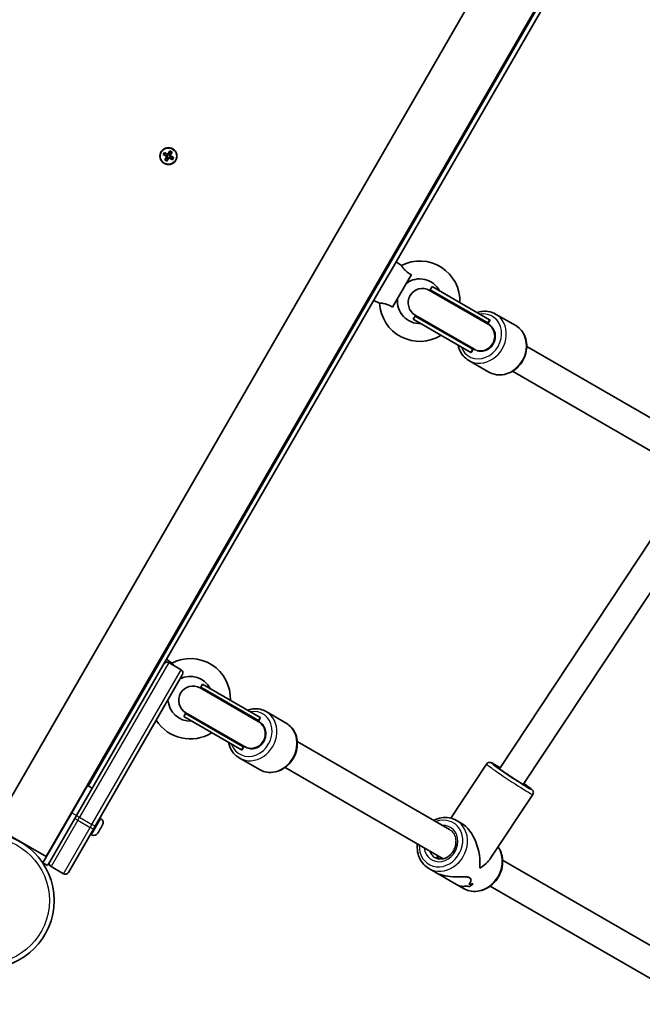
# Model space of a CAD drawing. Units: millimetres. Extents: x -4941 to 5238, y -4039 to 4249.
# Drawn here: x 171 to 520, y -2414 to -1863 of the extents above; entities that cross this region are included whole.
import ezdxf

# ---------------------------------------------------------------- set-up
doc = ezdxf.new("R2010")
doc.units = ezdxf.units.MM
doc.layers.add('Widoczne (ISO)', color=7, linetype='Continuous', lineweight=35)
doc.layers.add('Widoczne wąskie (ISO)', color=7, linetype='Continuous', lineweight=25)

msp = doc.modelspace()

# ---------------------------------------------------------------- linework, layer by layer
at = {"layer": 'Widoczne (ISO)'}
for p, q in [((551.12, -1698.66), (185.88, -2331.27)), ((507.54, -1706.75), (156.7, -2314.42)), ((209.45, -2291.76), (537.35, -1723.82)), ((378.95, -2003.16), (499.31, -1794.7)), ((251.42, -1938.17), (252.12, -1936.96)), ((253.36, -1939.29), (251.42, -1938.17)), ((252.19, -1937.22), (251.68, -1938.1)), ((251.69, -1938.09), (253.46, -1939.12)), ((252.12, -1936.96), (254.06, -1938.08)), ((253.96, -1938.25), (252.19, -1937.23)), ((252.24, -1941.23), (253.36, -1939.29)), ((253.53, -1939.39), (252.51, -1941.17)), ((253.38, -1941.67), (254.4, -1939.89)), ((253.92, -1938.23), (253.42, -1939.09)), ((254.57, -1939.99), (253.45, -1941.93)), ((254.38, -1939.94), (253.51, -1939.44)), ((253.96, -1938.25), (254.1, -1938.22)), ((254.06, -1938.08), (255.18, -1936.14)), ((255.26, -1936.4), (254.23, -1938.18)), ((255.13, -1938.64), (254.26, -1938.14)), ((254.67, -1939.82), (254.54, -1939.86)), ((256.51, -1941.11), (254.57, -1939.99)), ((254.67, -1939.82), (256.45, -1940.84)), ((255.22, -1938.98), (254.72, -1939.84)), ((255.1, -1938.68), (256.13, -1936.9)), ((256.95, -1939.98), (255.17, -1938.95)), ((255.18, -1936.14), (256.39, -1936.84)), ((255.25, -1936.4), (256.13, -1936.91)), ((256.39, -1936.84), (255.27, -1938.78)), ((255.27, -1938.78), (257.21, -1939.9)), ((256.95, -1939.97), (256.45, -1940.85)), ((257.21, -1939.9), (256.51, -1941.11)), ((253.45, -1941.93), (252.24, -1941.23)), ((252.5, -1941.16), (253.38, -1941.67)), ((384.75, -2000.28), (381.81, -1998.21)), ((372.17, -2014.91), (378.95, -2003.16)), ((379.82, -2023.66), (390.35, -2005.42)), ((251.82, -2223.37), (372.17, -2014.91)), ((433.03, -2032.98), (400.57, -2014.24)), ((400.91, -2013.86), (401.91, -2012.13)), ((433.19, -2032.49), (400.91, -2013.86)), ((434.19, -2030.76), (401.91, -2012.13)), ((372.57, -2021.37), (369.31, -2019.86)), ((392.57, -2028.1), (425.03, -2046.83)), ((437.51, -2027.48), (448.77, -2033.98)), ((391.41, -2030.31), (392.41, -2028.58)), ((423.69, -2048.95), (391.41, -2030.31)), ((424.69, -2047.21), (392.41, -2028.58)), ((433.03, -2032.98), (433.05, -2032.99)), ((434.11, -2033.6), (433.05, -2032.99)), ((433.19, -2032.49), (433.41, -2032.62)), ((434.41, -2030.89), (433.41, -2032.62)), ((434.19, -2030.76), (434.41, -2030.89)), ((423.69, -2048.95), (423.91, -2049.07)), ((424.91, -2047.34), (423.91, -2049.07)), ((424.69, -2047.21), (424.91, -2047.34)), ((425.03, -2046.83), (425.05, -2046.85)), ((425.05, -2046.85), (426.11, -2047.46)), ((454.99, -2045.66), (545.7, -2098.03)), ((422.51, -2053.46), (433.77, -2059.96)), ((446.99, -2059.51), (537.7, -2111.89)), ((439.68, -2282.11), (543.39, -2125.24)), ((453.02, -2290.94), (557.95, -2132.24)), ((256.25, -2222.85), (253.31, -2220.78)), ((202.82, -2308.24), (251.82, -2223.37)), ((254.55, -2222.64), (261.48, -2226.64)), ((262.21, -2229.37), (213.21, -2314.24)), ((304.53, -2255.55), (272.07, -2236.81)), ((272.41, -2236.43), (273.41, -2234.69)), ((304.69, -2255.06), (272.41, -2236.43)), ((305.69, -2253.33), (273.41, -2234.69)), ((262.91, -2252.88), (263.91, -2251.15)), ((295.19, -2271.52), (262.91, -2252.88)), ((296.19, -2269.78), (263.91, -2251.15)), ((264.07, -2250.66), (296.53, -2269.4)), ((305.91, -2253.45), (304.91, -2255.19)), ((305.69, -2253.33), (305.91, -2253.45)), ((309.01, -2250.05), (320.27, -2256.55)), ((304.53, -2255.55), (304.55, -2255.56)), ((305.61, -2256.17), (304.55, -2255.56)), ((304.69, -2255.06), (304.91, -2255.19)), ((296.41, -2269.91), (295.41, -2271.64)), ((296.19, -2269.78), (296.41, -2269.91)), ((296.53, -2269.4), (296.55, -2269.42)), ((296.55, -2269.42), (297.61, -2270.03)), ((326.44, -2266.81), (411.76, -2316.07)), ((294.01, -2276.03), (305.27, -2282.53)), ((295.19, -2271.52), (295.41, -2271.64)), ((319.61, -2281.34), (408.1, -2332.43)), ((432.48, -2279.4), (412.42, -2309.72)), ((200.27, -2306.65), (209.01, -2291.51)), ((209.01, -2291.51), (211.61, -2293.01)), ((458.33, -2296.5), (434.75, -2332.15)), ((201.77, -2304.05), (201.64, -2303.98)), ((200.27, -2306.65), (184.01, -2334.81)), ((198.77, -2309.25), (198.64, -2309.18)), ((202.82, -2308.24), (201.87, -2309.89)), ((216.52, -2309.98), (215.88, -2309.61)), ((185.88, -2331.27), (156.7, -2314.42)), ((187.87, -2334.13), (201.87, -2309.89)), ((212.26, -2315.89), (213.21, -2314.24)), ((217.29, -2313.77), (216.39, -2315.33)), ((217.39, -2313.59), (217.29, -2313.77)), ((217.46, -2313.47), (217.39, -2313.59)), ((418.62, -2312.75), (415.57, -2310.99)), ((212.26, -2315.89), (198.26, -2340.13)), ((211.27, -2319.07), (210.63, -2318.7)), ((214.96, -2317.8), (214.77, -2318.13)), ((215.09, -2317.58), (214.96, -2317.8)), ((215.09, -2317.58), (215.11, -2317.54)), ((215.09, -2317.58), (215.09, -2317.58)), ((216.14, -2315.76), (215.11, -2317.54)), ((216.39, -2315.33), (216.14, -2315.76)), ((186.01, -2331.34), (185.88, -2331.27)), ((184.01, -2334.81), (186.61, -2336.31)), ((186.61, -2336.31), (187.87, -2334.13)), ((188.6, -2336.87), (195.53, -2340.87)), ((441.45, -2333.21), (552.92, -2397.57)), ((403.98, -2340.1), (400.07, -2337.84)), ((403.98, -2340.1), (415.64, -2346.83)), ((419.55, -2349.09), (415.64, -2346.83)), ((434.56, -2347.71), (549.26, -2413.93))]:
    msp.add_line(p, q, dxfattribs=at)
for centre, radius in [((254.32, -1939.04), 4.75), ((152.27, -2355.8), 38.05)]:
    msp.add_circle(centre, radius, dxfattribs=at)
for centre, radius, start, end in [((395.05, -2020.29), 22.5, 357.8181, 117.2416), ((395.05, -2020.29), 12.5, 27.1401, 126.9261), ((396.57, -2021.17), 8, 60, 240), ((396.66, -2021.22), 8.5, 40.2501, 60), ((395.05, -2020.29), 22.5, 182.7584, 302.1819), ((395.05, -2020.29), 12.5, 173.0739, 272.8599), ((396.66, -2021.22), 8.5, 240, 259.7499), ((266.55, -2242.86), 22.5, 357.8181, 117.2416), ((253.55, -2224.37), 2, 60, 150), ((260.48, -2228.37), 2, 330, 60), ((266.55, -2242.86), 12.5, 27.1401, 117.1401), ((268.07, -2243.74), 8, 60, 240), ((268.16, -2243.79), 8.5, 40.2501, 60), ((266.55, -2242.86), 12.5, 182.8599, 272.8599), ((268.16, -2243.79), 8.5, 240, 259.7499), ((266.55, -2242.86), 22.5, 212.1819, 302.1819), ((215.24, -2312.19), 2.56, 330, 60), ((212.55, -2316.85), 2.56, 240, 330), ((188.35, -2322.3), 3, 291.5668, 296.4427), ((189.6, -2335.13), 2, 150, 240), ((196.53, -2339.13), 2, 240, 330)]:
    msp.add_arc(centre, radius, start, end, dxfattribs=at)
for centre, major_axis, ratio, start_param, end_param in [((429.15, -2039.98), (-7.46, 4.31), 0.986667, 4.767144, 5.05709), ((434.76, -2043.33), (-8.22, -14.23), 0.5, 4.162198, 4.19662), ((429.16, -2039.98), (-7.46, 4.31), 0.986667, 4.712389, 4.768064), ((429.15, -2039.98), (-7.46, 4.31), 0.986667, 1.226095, 1.508456), ((434.76, -2043.33), (-8.22, -14.23), 0.5, 5.213345, 5.247203), ((429.16, -2039.98), (-7.46, 4.31), 0.986667, 1.507533, 1.570796), ((300.65, -2262.54), (-7.46, 4.31), 0.986667, 4.767144, 5.05709), ((306.26, -2265.9), (-8.22, -14.23), 0.5, 4.162198, 4.19662), ((300.66, -2262.55), (-7.46, 4.31), 0.986667, 4.712389, 4.768064), ((300.65, -2262.54), (-7.46, 4.31), 0.986667, 1.226095, 1.508456), ((306.26, -2265.9), (-8.22, -14.23), 0.5, 5.213345, 5.247203), ((300.66, -2262.55), (-7.46, 4.31), 0.986667, 1.507533, 1.570796), ((417.56, -2330.04), (-4.31, 18.29), 0.565523, 4.153117, 5.79419), ((417.56, -2330.04), (-18.66, -4.4), 0.58894, 2.059791, 2.58232), ((418.63, -2330.66), (17.89, -11.32), 0.731669, 5.257097, 5.368897), ((418.63, -2330.66), (-17.89, 11.32), 0.731669, 2.115504, 2.227308), ((416.49, -2329.42), (17.89, -11.32), 0.731669, 5.459697, 5.594965), ((416.49, -2329.42), (-17.89, 11.32), 0.731669, 2.318105, 2.453376), ((426.98, -2335.48), (-8.29, -13.11), 0.366737, 0.615989, 0.842057), ((426.98, -2335.48), (8.29, 13.11), 0.366737, 3.757585, 3.983654)]:
    msp.add_ellipse(centre, major_axis=major_axis, ratio=ratio, start_param=start_param, end_param=end_param, dxfattribs=at)
for points in [[(251.42, -1938.17), (251.51, -1938.15), (251.6, -1938.13), (251.68, -1938.1)], [(252.12, -1936.96), (252.14, -1937.05), (252.17, -1937.13), (252.19, -1937.22)], [(253.36, -1939.29), (253.41, -1939.28), (253.45, -1939.27), (253.5, -1939.26)], [(254.06, -1938.08), (254.07, -1938.13), (254.09, -1938.17), (254.1, -1938.22)], [(254.57, -1939.99), (254.56, -1939.95), (254.55, -1939.9), (254.54, -1939.86)], [(255.27, -1938.78), (255.23, -1938.79), (255.18, -1938.8), (255.14, -1938.82)], [(255.25, -1936.4), (255.23, -1936.31), (255.21, -1936.23), (255.18, -1936.14)], [(256.13, -1936.91), (256.22, -1936.89), (256.31, -1936.86), (256.39, -1936.84)], [(256.95, -1939.97), (257.04, -1939.95), (257.13, -1939.92), (257.21, -1939.9)], [(252.24, -1941.23), (252.33, -1941.21), (252.42, -1941.19), (252.5, -1941.16)], [(253.45, -1941.93), (253.43, -1941.85), (253.41, -1941.76), (253.38, -1941.67)], [(256.45, -1940.85), (256.47, -1940.94), (256.49, -1941.03), (256.51, -1941.11)], [(217.29, -2313.77), (217.36, -2313.66), (217.42, -2313.54), (217.47, -2313.41)], [(217.47, -2313.41), (217.45, -2313.48), (217.43, -2313.54), (217.39, -2313.59)], [(214.89, -2317.89), (214.97, -2317.77), (215.05, -2317.65), (215.11, -2317.54)], [(214.96, -2317.8), (214.95, -2317.83), (214.92, -2317.86), (214.89, -2317.89)], [(216.14, -2315.76), (216.18, -2315.69), (216.23, -2315.6), (216.27, -2315.51)], [(216.27, -2315.51), (216.32, -2315.45), (216.36, -2315.39), (216.39, -2315.33)]]:
    msp.add_open_spline(points, degree=3, dxfattribs=at)
for points, weights in [([(253.46, -1939.12), (253.48, -1939.19), (253.5, -1939.26)], [1, 0.999996409343, 0.999996436386]), ([(253.5, -1939.26), (253.52, -1939.32), (253.53, -1939.39)], [0.999996436383, 0.99999640934, 1]), ([(254.23, -1938.18), (254.17, -1938.2), (254.1, -1938.22)], [1, 0.999996409341, 0.999996436384]), ([(254.4, -1939.89), (254.47, -1939.87), (254.54, -1939.86)], [1, 0.999996409341, 0.999996436384]), ([(255.14, -1938.82), (255.12, -1938.75), (255.1, -1938.68)], [0.999996436385, 0.999996409341, 1]), ([(255.17, -1938.95), (255.16, -1938.89), (255.14, -1938.82)], [1, 0.999996409343, 0.999996436386])]:
    msp.add_rational_spline(points, weights, degree=2, dxfattribs=at)
for points, knots in [([(390.35, -2005.42), (389.58, -2005), (388.79, -2004.53), (387.45, -2003.52), (386.96, -2003.08), (386.16, -2002.25), (385.83, -2001.85), (385.29, -2001.14), (385.1, -2000.84), (384.82, -2000.41), (384.76, -2000.29), (384.75, -2000.28), (384.75, -2000.28), (384.75, -2000.28)], [0, 0, 0, 0, 0.273396, 0.273396, 0.503025, 0.503025, 0.738943, 0.738943, 0.973232, 0.973232, 1.214354, 1.214354, 1.22734, 1.22734, 1.22734, 1.22734]), ([(372.57, -2021.37), (372.57, -2021.37), (372.69, -2021.37), (373.14, -2021.39), (373.49, -2021.4), (374.36, -2021.5), (374.87, -2021.59), (375.98, -2021.85), (376.55, -2022.04), (377.62, -2022.46), (378.09, -2022.68), (378.99, -2023.16), (379.41, -2023.4), (379.82, -2023.66)], [1.22734, 1.22734, 1.22734, 1.22734, 1.4572, 1.4572, 1.699075, 1.699075, 1.934476, 1.934476, 2.167437, 2.167437, 2.36162, 2.36162, 2.547691, 2.547691, 2.547691, 2.547691]), ([(427.06, -2026.64), (428.01, -2026.31), (429, -2026.09), (431.45, -2025.8), (432.92, -2025.88), (435.44, -2026.48), (436.52, -2026.91), (437.51, -2027.48)], [3.9268322, 3.9268322, 3.9268322, 3.9268322, 4.1415716, 4.1415716, 4.4586356, 4.4586356, 4.712389, 4.712389, 4.712389, 4.712389]), ([(448.77, -2033.98), (449.97, -2034.68), (451.05, -2035.59), (452.86, -2037.75), (453.58, -2039), (454.61, -2041.74), (454.91, -2043.23), (455.04, -2046.29), (454.87, -2047.87), (454.07, -2050.95), (453.44, -2052.46), (451.78, -2055.23), (450.75, -2056.49), (448.4, -2058.66), (447.08, -2059.55), (444.27, -2060.87), (442.79, -2061.3), (439.84, -2061.64), (438.37, -2061.56), (435.84, -2060.97), (434.77, -2060.54), (433.77, -2059.96)], [4.712389, 4.712389, 4.712389, 4.712389, 5.019678, 5.019678, 5.330428, 5.330428, 5.648663, 5.648663, 5.973461, 5.973461, 6.301766, 6.301766, 6.631001, 6.631001, 6.959047, 6.959047, 7.283164, 7.283164, 7.600228, 7.600228, 7.853982, 7.853982, 7.853982, 7.853982]), ([(422.51, -2053.46), (421.31, -2052.77), (420.23, -2051.86), (418.43, -2049.7), (417.7, -2048.44), (416.92, -2046.36), (416.71, -2045.61), (416.56, -2044.83)], [1.5707963, 1.5707963, 1.5707963, 1.5707963, 1.8780858, 1.8780858, 2.1888351, 2.1888351, 2.3563531, 2.3563531, 2.3563531, 2.3563531]), ([(257.09, -2224.11), (257.08, -2224.09), (257.07, -2224.08), (256.79, -2223.71), (256.6, -2223.41), (256.32, -2222.98), (256.26, -2222.86), (256.25, -2222.85), (256.25, -2222.85), (256.25, -2222.85)], [0.7292231, 0.7292231, 0.7292231, 0.7292231, 0.7389429, 0.7389429, 0.973232, 0.973232, 1.2143538, 1.2143538, 1.2273397, 1.2273397, 1.2273397, 1.2273397]), ([(298.56, -2249.21), (299.51, -2248.88), (300.5, -2248.65), (302.95, -2248.37), (304.42, -2248.45), (306.94, -2249.05), (308.02, -2249.48), (309.01, -2250.05)], [3.9268322, 3.9268322, 3.9268322, 3.9268322, 4.1415716, 4.1415716, 4.4586356, 4.4586356, 4.712389, 4.712389, 4.712389, 4.712389]), ([(320.27, -2256.55), (321.47, -2257.25), (322.55, -2258.16), (324.36, -2260.32), (325.08, -2261.57), (326.11, -2264.31), (326.41, -2265.8), (326.54, -2268.86), (326.37, -2270.44), (325.57, -2273.52), (324.94, -2275.02), (323.28, -2277.79), (322.25, -2279.06), (319.9, -2281.22), (318.58, -2282.12), (315.77, -2283.44), (314.29, -2283.87), (311.34, -2284.21), (309.87, -2284.13), (307.34, -2283.53), (306.27, -2283.11), (305.27, -2282.53)], [4.712389, 4.712389, 4.712389, 4.712389, 5.019678, 5.019678, 5.330428, 5.330428, 5.648663, 5.648663, 5.973461, 5.973461, 6.301766, 6.301766, 6.631001, 6.631001, 6.959047, 6.959047, 7.283164, 7.283164, 7.600228, 7.600228, 7.853982, 7.853982, 7.853982, 7.853982]), ([(294.01, -2276.03), (292.81, -2275.34), (291.73, -2274.43), (289.93, -2272.27), (289.2, -2271.01), (288.42, -2268.93), (288.21, -2268.17), (288.06, -2267.4)], [1.5707963, 1.5707963, 1.5707963, 1.5707963, 1.8780858, 1.8780858, 2.1888351, 2.1888351, 2.3563531, 2.3563531, 2.3563531, 2.3563531]), ([(432.48, -2279.4), (432.6, -2279.22), (432.76, -2279.05), (433.08, -2278.79), (433.26, -2278.7), (433.61, -2278.56), (433.77, -2278.53), (434.08, -2278.49), (434.2, -2278.49), (434.44, -2278.5), (434.53, -2278.52), (434.74, -2278.56), (434.83, -2278.59), (435.11, -2278.68), (435.24, -2278.75), (435.82, -2279.02), (436.32, -2279.3), (437.71, -2280.11), (438.61, -2280.65), (439.77, -2281.37), (439.91, -2281.46), (440.05, -2281.55)], [5.7606561, 5.7606561, 5.7606561, 5.7606561, 5.772197, 5.772197, 5.7848912, 5.7848912, 5.8009515, 5.8009515, 5.8214902, 5.8214902, 5.8475746, 5.8475746, 5.8894356, 5.8894356, 6.00201, 6.00201, 6.3161692, 6.3161692, 6.6564108, 6.6564108, 6.7016668, 6.7016668, 6.7016668, 6.7016668]), ([(455.57, -2292.41), (455.57, -2292.41), (455.56, -2292.4), (455.47, -2292.36), (455.33, -2292.29), (454.84, -2292.02), (454.41, -2291.77), (453.29, -2291.1), (452.56, -2290.66), (450.92, -2289.63), (450, -2289.04), (448.06, -2287.79), (447.04, -2287.12), (445.03, -2285.78), (444.02, -2285.11), (442.14, -2283.83), (441.26, -2283.22), (439.72, -2282.14), (439.05, -2281.66), (438.02, -2280.9), (437.64, -2280.61), (437.38, -2280.39), (437.33, -2280.34), (437.33, -2280.34), (437.33, -2280.34), (437.33, -2280.34)], [2.799525, 2.799525, 2.799525, 2.799525, 2.848948, 2.848948, 3.010853, 3.010853, 3.276785, 3.276785, 3.583381, 3.583381, 3.898755, 3.898755, 4.216355, 4.216355, 4.5344, 4.5344, 4.851797, 4.851797, 5.166373, 5.166373, 5.468551, 5.468551, 5.576308, 5.576308, 5.580195, 5.580195, 5.580195, 5.580195]), ([(453.39, -2290.38), (454.33, -2291.03), (455.15, -2291.62), (456.57, -2292.66), (457.13, -2293.08), (457.72, -2293.58), (457.86, -2293.7), (458.12, -2293.98), (458.22, -2294.07), (458.43, -2294.42), (458.51, -2294.56), (458.63, -2294.97), (458.68, -2295.19), (458.66, -2295.7), (458.61, -2295.96), (458.45, -2296.31), (458.4, -2296.41), (458.33, -2296.5)], [7.9608253, 7.9608253, 7.9608253, 7.9608253, 8.2713355, 8.2713355, 8.605009, 8.605009, 8.7536289, 8.7536289, 8.8279388, 8.8279388, 8.8604349, 8.8604349, 8.8813309, 8.8813309, 8.8963882, 8.8963882, 8.9022487, 8.9022487, 8.9022487, 8.9022487]), ([(415.57, -2310.99), (414.32, -2310.28), (412.95, -2309.78), (410.09, -2309.28), (408.59, -2309.29), (405.66, -2309.77), (404.22, -2310.25), (402.87, -2310.94)], [0.0702774, 0.0702774, 0.0702774, 0.0702774, 0.3779317, 0.3779317, 0.6889628, 0.6889628, 0.9967181, 0.9967181, 0.9967181, 0.9967181]), ([(393.76, -2324.15), (393.63, -2325.22), (393.61, -2326.28), (393.83, -2328.92), (394.21, -2330.47), (395.43, -2333.28), (396.26, -2334.55), (398.1, -2336.5), (399.04, -2337.25), (400.07, -2337.84)], [2.102388, 2.102388, 2.102388, 2.102388, 2.316716, 2.316716, 2.640716, 2.640716, 2.957886, 2.957886, 3.21187, 3.21187, 3.21187, 3.21187]), ([(415.26, -2322.56), (415.28, -2322.82), (415.29, -2323.09), (415.26, -2324.2), (415.12, -2325.07), (414.59, -2326.76), (414.22, -2327.58), (413.26, -2329.08), (412.69, -2329.76), (411.4, -2330.93), (410.69, -2331.42), (409.2, -2332.15), (408.42, -2332.4), (406.86, -2332.63), (406.08, -2332.6), (404.71, -2332.32), (404.11, -2332.09), (403.57, -2331.78)], [7.122952, 7.122952, 7.122952, 7.122952, 7.21929, 7.21929, 7.527827, 7.527827, 7.832533, 7.832533, 8.136492, 8.136492, 8.441973, 8.441973, 8.75267, 8.75267, 9.075393, 9.075393, 9.354501, 9.354501, 9.354501, 9.354501]), ([(438.95, -2325.81), (439.6, -2326.73), (440.14, -2327.75), (441.08, -2330.26), (441.39, -2331.8), (441.53, -2334.97), (441.35, -2336.6), (440.52, -2339.78), (439.87, -2341.33), (438.16, -2344.19), (437.09, -2345.5), (434.66, -2347.74), (433.29, -2348.66), (430.39, -2350.03), (428.87, -2350.47), (425.82, -2350.82), (424.3, -2350.74), (421.69, -2350.12), (420.58, -2349.68), (419.55, -2349.09)], [6.591366, 6.591366, 6.591366, 6.591366, 6.831593, 6.831593, 7.149907, 7.149907, 7.474573, 7.474573, 7.802617, 7.802617, 8.131555, 8.131555, 8.459346, 8.459346, 8.783347, 8.783347, 9.100516, 9.100516, 9.354501, 9.354501, 9.354501, 9.354501]), ([(405.74, -2332.52), (405.53, -2332.25), (405.36, -2331.97), (405.05, -2331.31), (404.92, -2330.94), (404.84, -2330.55)], [4.1901489, 4.1901489, 4.1901489, 4.1901489, 4.309935, 4.309935, 4.4557908, 4.4557908, 4.4557908, 4.4557908]), ([(405.74, -2332.52), (405.53, -2332.25), (405.36, -2331.97), (405.05, -2331.31), (404.92, -2330.94), (404.84, -2330.55)], [-1.1160672, -1.1160672, -1.1160672, -1.1160672, -0.9962811, -0.9962811, -0.8504254, -0.8504254, -0.8504254, -0.8504254]), ([(403.98, -2340.1), (404.41, -2340.35), (404.88, -2340.58), (406.17, -2341.15), (407.05, -2341.45), (409.78, -2342.19), (411.73, -2342.44), (414.44, -2342.59), (415.39, -2342.61), (417.25, -2342.61), (418.16, -2342.58), (419.86, -2342.56), (420.64, -2342.56), (422, -2342.68), (422.57, -2342.8), (423.4, -2343.28), (423.63, -2343.62), (423.8, -2344.38), (423.74, -2344.8), (423.44, -2345.63), (423.2, -2346.04), (422.79, -2346.51), (422.68, -2346.62), (422.57, -2346.72)], [2.34471, 2.34471, 2.34471, 2.34471, 2.507871, 2.507871, 2.77941, 2.77941, 3.322488, 3.322488, 3.610032, 3.610032, 3.897576, 3.897576, 4.185119, 4.185119, 4.472663, 4.472663, 4.760206, 4.760206, 5.04775, 5.04775, 5.335293, 5.335293, 5.424723, 5.424723, 5.424723, 5.424723]), ([(422.57, -2346.72), (422.68, -2346.62), (422.79, -2346.51), (423.2, -2346.04), (423.44, -2345.63), (423.74, -2344.8), (423.8, -2344.38), (423.63, -2343.62), (423.4, -2343.28), (422.99, -2343.04), (422.57, -2342.8), (422, -2342.68), (420.64, -2342.56), (419.86, -2342.56), (418.16, -2342.58), (417.25, -2342.61), (415.39, -2342.61), (414.44, -2342.59), (411.73, -2342.44), (409.78, -2342.19), (407.05, -2341.45), (406.17, -2341.15), (404.88, -2340.58), (404.41, -2340.35), (403.98, -2340.1)], [7.993265, 7.993265, 7.993265, 7.993265, 8.082695, 8.082695, 8.370238, 8.370238, 8.657782, 8.657782, 8.945325, 8.945325, 8.945325, 9.232869, 9.232869, 9.520412, 9.520412, 9.807956, 9.807956, 10.095499, 10.095499, 10.638578, 10.638578, 10.910117, 10.910117, 11.073277, 11.073277, 11.073277, 11.073277]), ([(420.82, -2347.72), (420.19, -2347.91), (419.48, -2347.99), (418.1, -2347.83), (417.46, -2347.67), (416.42, -2347.25), (416.03, -2347.06), (415.64, -2346.83)], [5.8167936, 5.8167936, 5.8167936, 5.8167936, 6.1659154, 6.1659154, 6.4374547, 6.4374547, 6.6006148, 6.6006148, 6.6006148, 6.6006148]), ([(415.64, -2346.83), (416.03, -2347.06), (416.42, -2347.25), (417.46, -2347.67), (418.1, -2347.83), (419.48, -2347.99), (420.19, -2347.91), (420.82, -2347.72)], [6.8173731, 6.8173731, 6.8173731, 6.8173731, 6.9805333, 6.9805333, 7.2520725, 7.2520725, 7.6011944, 7.6011944, 7.6011944, 7.6011944])]:
    msp.add_open_spline(points, degree=3, knots=knots, dxfattribs=at)
at = {"layer": 'Widoczne wąskie (ISO)'}
for p, q in [((433.19, -2032.49), (434.19, -2030.76)), ((423.69, -2048.95), (424.69, -2047.21)), ((254.55, -2222.64), (204.55, -2309.24)), ((211.48, -2313.24), (261.48, -2226.64)), ((304.69, -2255.06), (305.69, -2253.33)), ((295.19, -2271.52), (296.19, -2269.78)), ((200.27, -2306.65), (202.87, -2308.15)), ((202.82, -2308.24), (204.55, -2309.24)), ((203.6, -2310.89), (204.55, -2309.24)), ((204.55, -2309.24), (211.48, -2313.24)), ((203.6, -2310.89), (188.6, -2336.87)), ((195.53, -2340.87), (210.53, -2314.89)), ((201.87, -2309.89), (203.6, -2310.89)), ((203.6, -2310.89), (210.53, -2314.89)), ((211.48, -2313.24), (210.53, -2314.89)), ((212.26, -2315.89), (210.53, -2314.89)), ((211.27, -2319.07), (216.52, -2309.98)), ((213.21, -2314.24), (211.48, -2313.24))]:
    msp.add_line(p, q, dxfattribs=at)
for centre, radius in [((254.32, -1939.04), 4.49), ((152.27, -2355.8), 35.4)]:
    msp.add_circle(centre, radius, dxfattribs=at)
for centre, major_axis, ratio, start_param, end_param in [((429.15, -2039.97), (6.5, 11.26), 0.866025, 2.511024, 6.913754), ((430.01, -2040.47), (-7.5, -12.99), 0.866025, 0, 3.141593), ((429.03, -2039.91), (-4, -6.93), 0.999999, 0, 3.141593), ((429.05, -2039.92), (-4, -6.93), 0.999999, 0, 3.141593), ((428.94, -2039.85), (4.25, 7.36), 0.999971, 0, 0.344701), ((441.27, -2046.97), (7.5, 12.99), 0.866025, 3.141593, 6.283185), ((428.94, -2039.85), (-4.25, -7.36), 0.999971, 5.938484, 6.283185), ((300.65, -2262.54), (6.5, 11.26), 0.866025, 2.511024, 6.913754), ((301.51, -2263.04), (-7.5, -12.99), 0.866025, 0, 3.141593), ((300.44, -2262.42), (4.25, 7.36), 0.999971, 0, 0.344701), ((300.53, -2262.47), (-4, -6.93), 0.999999, 0, 3.141593), ((300.55, -2262.49), (-4, -6.93), 0.999999, 0, 3.141593), ((312.77, -2269.54), (7.5, 12.99), 0.866025, 3.141593, 6.283185), ((300.44, -2262.42), (-4.25, -7.36), 0.999971, 5.938484, 6.283185), ((445.41, -2287.95), (-12.93, 8.55), 0.03511, 0, 3.141593), ((446.51, -2286.28), (11.26, -7.45), 0.03511, 2.205279, 7.219917), ((446.51, -2286.28), (-9.59, 6.35), 0.03511, 5.481988, 10.226519), ((406.95, -2323.92), (6.75, 11.69), 0.866025, 2.098677, 7.104197), ((406.95, -2323.92), (-5.25, -9.09), 0.866025, 5.416844, 9.927674), ((407.82, -2324.42), (-7.75, -13.42), 0.866025, 0, 3.141593), ((427.3, -2335.67), (-7.75, -13.42), 0.866025, 0, 2.747729), ((407.82, -2324.42), (-4.25, -7.36), 0.866025, 5.639684, 6.283185)]:
    msp.add_ellipse(centre, major_axis=major_axis, ratio=ratio, start_param=start_param, end_param=end_param, dxfattribs=at)
for points, knots in [([(426.11, -2047.46), (426.5, -2047.68), (426.95, -2047.89), (427.9, -2048.18), (428.39, -2048.27), (429.3, -2048.35), (429.8, -2048.35), (430.81, -2048.23), (431.32, -2048.11), (432.22, -2047.82), (432.7, -2047.62), (433.61, -2047.11), (434.05, -2046.8), (434.79, -2046.19), (435.17, -2045.82), (435.85, -2045.02), (436.15, -2044.58), (436.64, -2043.74), (436.86, -2043.26), (437.22, -2042.27), (437.35, -2041.76), (437.51, -2040.8), (437.56, -2040.27), (437.54, -2039.23), (437.48, -2038.71), (437.28, -2037.79), (437.13, -2037.29), (436.73, -2036.35), (436.48, -2035.92), (435.95, -2035.17), (435.63, -2034.79), (434.9, -2034.12), (434.5, -2033.83), (434.11, -2033.6)], [1.202793, 1.202793, 1.202793, 1.202793, 1.358624, 1.358624, 1.514454, 1.514454, 1.668641, 1.668641, 1.822827, 1.822827, 1.972952, 1.972952, 2.123078, 2.123078, 2.268756, 2.268756, 2.414434, 2.414434, 2.560112, 2.560112, 2.70579, 2.70579, 2.855915, 2.855915, 3.006041, 3.006041, 3.160227, 3.160227, 3.314413, 3.314413, 3.470244, 3.470244, 3.626075, 3.626075, 3.626075, 3.626075]), ([(297.61, -2270.03), (298, -2270.25), (298.45, -2270.46), (299.4, -2270.75), (299.89, -2270.84), (300.8, -2270.92), (301.3, -2270.92), (302.31, -2270.8), (302.82, -2270.68), (303.72, -2270.39), (304.2, -2270.18), (305.11, -2269.68), (305.55, -2269.37), (306.29, -2268.76), (306.67, -2268.39), (307.35, -2267.58), (307.65, -2267.15), (308.14, -2266.31), (308.36, -2265.83), (308.72, -2264.84), (308.85, -2264.33), (309.01, -2263.37), (309.06, -2262.84), (309.04, -2261.8), (308.98, -2261.28), (308.78, -2260.35), (308.63, -2259.86), (308.23, -2258.92), (307.98, -2258.48), (307.45, -2257.73), (307.13, -2257.35), (306.4, -2256.69), (306, -2256.4), (305.61, -2256.17)], [1.202793, 1.202793, 1.202793, 1.202793, 1.358624, 1.358624, 1.514454, 1.514454, 1.668641, 1.668641, 1.822827, 1.822827, 1.972952, 1.972952, 2.123078, 2.123078, 2.268756, 2.268756, 2.414434, 2.414434, 2.560112, 2.560112, 2.70579, 2.70579, 2.855915, 2.855915, 3.006041, 3.006041, 3.160227, 3.160227, 3.314413, 3.314413, 3.470244, 3.470244, 3.626075, 3.626075, 3.626075, 3.626075]), ([(411.76, -2316.07), (412.39, -2316.44), (412.96, -2316.92), (414.05, -2318.23), (414.51, -2319.09), (415.11, -2320.97), (415.21, -2321.85), (415.26, -2322.56)], [-2.4166554, -2.4166554, -2.4166554, -2.4166554, -2.1593908, -2.1593908, -1.8408604, -1.8408604, -1.529194, -1.529194, -1.529194, -1.529194])]:
    msp.add_open_spline(points, degree=3, knots=knots, dxfattribs=at)

doc.saveas('drawing.dxf')
